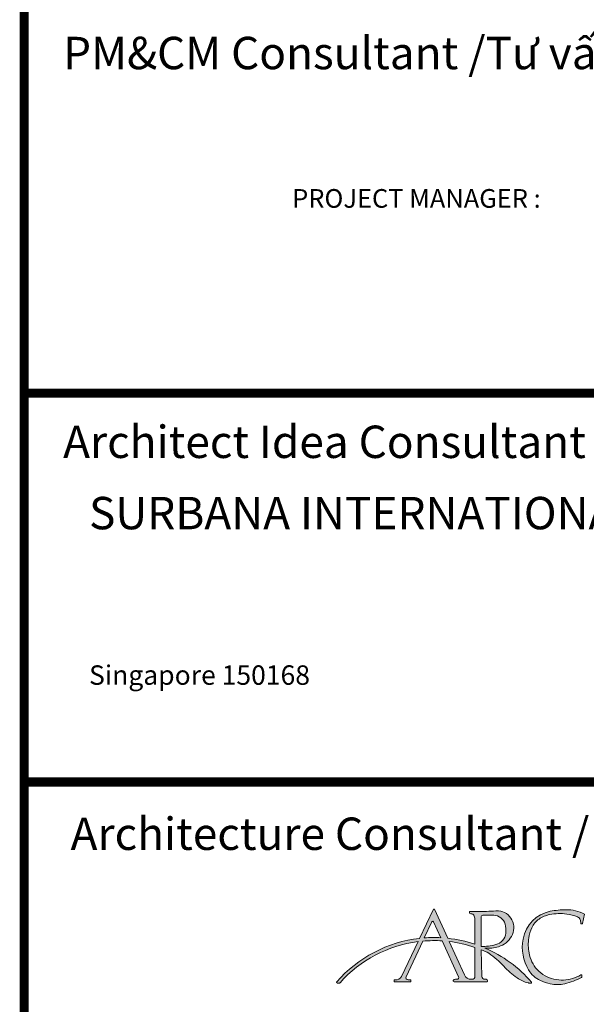
# Model space of a CAD drawing. Units: millimetres. Extents: x 325 to 3025, y -119 to 465.
# Drawn here: x 1128 to 1172, y 221 to 297 of the extents above; entities that cross this region are included whole.
import ezdxf
from ezdxf.enums import TextEntityAlignment as Align

# ---------------------------------------------------------------- set-up
doc = ezdxf.new("R2010")
doc.units = ezdxf.units.MM
doc.layers.add('A-00.Khung ten', color=7, linetype='Continuous', lineweight=13)
doc.styles.add('Arial', font='arial_0.ttf', dxfattribs={"width": 0.7})

# ---------------------------------------------------------------- blocks, each defined once
blk = doc.blocks.new('Title block$0$new logo')
at = {"layer": 'A-00.Khung ten', "linetype": 'Continuous'}
h = blk.add_hatch(color=2, dxfattribs=at)
edge = h.paths.add_edge_path()
edge.add_line((158846.5904792357, -90110.89286041749), (158689.3596155627, -89764.88346211235))
edge.add_line((158689.3596155626, -89764.88346211225), (158680.5081105222, -89764.88346211225))
edge.add_ellipse((158680.5081105222, -89768.51065360161), major_axis=(2.564811698620637, 2.564811698620637), ratio=0.9999999999968776, start_angle=45.00000000008945, end_angle=109.4892103523072)
edge.add_line((158677.2345549819, -89766.9484909284), (158512.723572503, -90111.6858524746))
edge.add_ellipse((158683.2573853101, -91627.119003506), major_axis=(1078.336546852738, 1078.336546852738), ratio=0.9999999999999803, start_angle=51.42056327845259, end_angle=94.1040838377385)
edge.add_ellipse((157533.2528580166, -90631.09729715771), major_axis=(-2.564811698583275, 2.564811698583275), ratio=0.9999999999823956, start_angle=4.104083837589966, end_angle=81.85242966061259)
edge.add_line((157530.3504414585, -90633.2727272806), (157534.7838991655, -90639.18776032065))
edge.add_ellipse((157537.6863157236, -90637.01233019758), major_axis=(2.564811698600229, 2.564811698600229), ratio=0.9999999999972401, start_angle=171.8524296598974, end_angle=225.0000000000791)
edge.add_line((157537.6863157236, -90640.63952168636), (157564.811342588, -90640.63952168636))
edge.add_ellipse((157564.2755238641, -90631.7699621777), major_axis=(6.283159538991063, 6.283159538991063), ratio=0.9999999999753926, start_angle=228.4570923610021, end_angle=272.7331470269504)
edge.add_ellipse((158683.2573853101, -91627.119003506), major_axis=(-1052.688429866771, 1052.688429866771), ratio=0.9999999999999719, start_angle=-37.70526756552181, end_angle=3.350148253759187, ccw=False)
edge.add_line((158494.228725954, -90150.44232031074), (158297.9086373451, -90561.83655275425))
edge.add_ellipse((158231.4702178667, -90530.72802501786), major_axis=(51.87390519665104, 51.87390519665104), ratio=0.9999999999993011, start_angle=221.3366096824866, end_angle=289.90954952532235, ccw=False)
edge.add_line((158226.7828552065, -90603.93890338982), (158214.180359384, -90603.93890338982))
edge.add_ellipse((158214.1803593834, -90607.56609487924), major_axis=(2.564811698627359, 2.564811698627359), ratio=0.9999999999722533, start_angle=45.00000000079487, end_angle=134.9999999992051)
edge.add_line((158210.5531678947, -90607.56609487924), (158210.5531678947, -90622.50233656699))
edge.add_ellipse((158214.1803593834, -90622.50233656686), major_axis=(-2.564811698616443, 2.564811698616443), ratio=0.9999999999807667, start_angle=45.00000000055098, end_angle=134.999999999449)
edge.add_line((158214.1803593834, -90626.12952805599), (158405.5155262863, -90626.12952805599))
edge.add_ellipse((158405.5155262864, -90622.50233656686), major_axis=(2.564811698616441, 2.564811698616441), ratio=0.9999999999807672, start_angle=225.000000000551, end_angle=314.999999999449)
edge.add_line((158409.1427177751, -90622.50233656686), (158409.1427177751, -90607.56609487889))
edge.add_ellipse((158405.5155262864, -90607.56609487924), major_axis=(-2.564811698627359, 2.564811698627359), ratio=0.9999999999722532, start_angle=225.0000000007949, end_angle=314.9999999992051)
edge.add_line((158405.5155262864, -90603.93890338982), (158375.8228426034, -90603.93890338982))
edge.add_ellipse((158375.8228426034, -90578.54856296623), major_axis=(-17.95368189015954, 17.95368189015954), ratio=0.9999999999992156, start_angle=19.940643656546683, end_angle=134.9999999999775, ccw=False)
edge.add_line((158352.8225080347, -90567.79430815505), (158550.8385082257, -90144.29362547185))
edge.add_ellipse((158683.2573853101, -91627.119003506), major_axis=(-1052.688429867253, 1052.688429867253), ratio=0.9999999999999727, start_angle=311.2409339968423, end_angle=320.1030758387319, ccw=False)
edge.add_line((158780.8597988856, -90141.59565141256), (158973.6769734356, -90565.9179059017))
edge.add_ellipse((158953.8635371057, -90574.92137147707), major_axis=(15.38887019154152, 15.38887019154152), ratio=0.9999999999989624, start_angle=224.9999999997998, end_angle=339.4376230147986, ccw=False)
edge.add_line((158953.8635371045, -90596.68452041165), (158936.6405494185, -90596.68452041165))
edge.add_ellipse((158941.0954263708, -90640.09815209158), major_axis=(30.85927206117656, 30.85927206117656), ratio=0.9999999999995214, start_angle=50.85888262231751, end_angle=85.82832389690135)
edge.add_ellipse((158917.3056545383, -90612.56496490049), major_axis=(5.129623397190511, 5.129623397190511), ratio=0.9999999999960475, start_angle=85.828323896869, end_angle=174.0463707616978)
edge.add_ellipse((158930.5688733445, -90601.80683723494), major_axis=(17.20543152667908, 17.20543152667908), ratio=0.9999999999982079, start_angle=174.0463707616796, end_angle=223.401936690763)
edge.add_line((158929.8903018601, -90626.12952805599), (159308.2142273631, -90626.12952805599))
edge.add_ellipse((159308.2142273635, -90618.87514507779), major_axis=(-5.129623397199733, 5.129623397199733), ratio=0.9999999999936916, start_angle=134.9999999998193, end_angle=225.0000000001807)
edge.add_line((159315.4686103423, -90618.87514507779), (159315.4686103423, -90611.1932863682))
edge.add_ellipse((159300.9598443861, -90611.19328636801), major_axis=(-10.2592467943675, 10.2592467943675), ratio=0.999999999999923, start_angle=225.0000000000022, end_angle=314.9999999999978)
edge.add_line((159300.9598443861, -90596.68452041165), (159286.7569632292, -90596.68452041165))
edge.add_ellipse((159286.7569632283, -90560.41260552069), major_axis=(25.64811698589694, 25.64811698589694), ratio=0.9999999999992628, start_angle=136.7986425410183, end_angle=225.0000000000211, ccw=False)
edge.add_line((159250.502919356, -90561.55107496606), (159240.614630851, -90246.66300580368))
edge.add_ellipse((158683.2573853101, -91627.11900350661), major_axis=(-1052.688429870521, 1052.688429870521), ratio=0.9999999999970439, start_angle=289.07515404981683, end_angle=293.01367343958566, ccw=False)
edge.add_ellipse((158629.4695665411, -91272.0993289671), major_axis=(855.7375453641685, 855.7375453641685), ratio=0.999999999996834, start_angle=358.3880607634636, end_angle=369.3904444409737, ccw=False)
edge.add_ellipse((160185.5053053616, -89836.15927838578), major_axis=(641.5984115721689, 641.5984115721689), ratio=0.9999999999993561, start_angle=176.7855987287215, end_angle=190.137274839474)
edge.add_ellipse((159887.5250750267, -90263.89667246374), major_axis=(272.985134571041, 272.985134571041), ratio=0.9999999999994188, start_angle=190.1372748394731, end_angle=211.7465476160033)
edge.add_ellipse((159807.3331589068, -90604.36760679545), major_axis=(-25.6481169860753, 25.6481169860753), ratio=0.9999999999968089, start_angle=121.7465476159371, end_angle=135.0000000000465)
edge.add_line((159807.3331589068, -90640.63952168636), (159833.6168488474, -90640.63952168636))
edge.add_ellipse((159833.6168488473, -90634.83601530406), major_axis=(-4.103698717757636, 4.103698717757636), ratio=0.9999999999940223, start_angle=134.9999999998287, end_angle=265.7805672036942)
edge.add_ellipse((158683.2573853101, -91627.119003506), major_axis=(-1078.336546852856, 1078.336546852856), ratio=0.9999999999998757, start_angle=265.7805672035697, end_angle=291.7305684112226)
edge.add_ellipse((159328.7716775533, -89816.84112332866), major_axis=(291.0348229098155, 291.0348229098155), ratio=0.9999999999998626, start_angle=218.9953689517738, end_angle=241.9226167421907)
edge.add_ellipse((159372.0731048006, -89959.16090339058), major_axis=(185.8446774624968, 185.8446774624968), ratio=0.9999999999988703, start_angle=241.9226167422243, end_angle=285.1507248193317)
edge.add_ellipse((159419.3294337414, -89986.27885581471), major_axis=(-147.3184268752476, 147.3184268752476), ratio=0.9999999999998219, start_angle=195.1507248193608, end_angle=251.3970612500091)
edge.add_ellipse((159434.4608079066, -89977.34602224568), major_axis=(-134.9292922637191, 134.9292922637191), ratio=0.9999999999993892, start_angle=251.0144631588645, end_angle=311.0227608595158)
edge.add_line((159447.6960374181, -89786.98673951611), (159417.2486020503, -89787.5916500206))
edge.add_ellipse((159643.5670840252, -96986.63079510006), major_axis=(7197.154903887128, 279.9034800303967), ratio=0.9999999999902394, start_angle=89.57347337155083, end_angle=90.48076412073168)
edge.add_ellipse((159206.2870646998, -87741.30185700962), major_axis=(-26.14455113566578, 2052.902101495511), ratio=0.9999999999959063, start_angle=177.3148383808704, end_angle=181.9782775164851, ccw=False)
edge.add_line((159136.2290492811, -89793.17476982664), (159109.5404919279, -89793.70500130577))
edge.add_ellipse((159110.3594930611, -89800.91300446479), major_axis=(-5.1296233972158, 5.1296233972158), ratio=0.9999999999874581, start_angle=-38.51763364965031, end_angle=45.0000000003593)
edge.add_line((159103.1051100831, -89800.91300446479), (159103.1051100831, -89808.59486317438))
edge.add_ellipse((159117.6138760386, -89808.59486317454), major_axis=(-10.25924679437842, 10.25924679437842), ratio=0.9999999999977947, start_angle=45.00000000006317, end_angle=134.9999999999368)
edge.add_line((159117.6138760386, -89823.10362913087), (159129.5382894716, -89823.10362913087))
edge.add_ellipse((159129.5382894728, -89852.12116104361), major_axis=(20.51849358871405, 20.51849358871405), ratio=0.9999999999981425, start_angle=348.98320652930585, end_angle=405.0000000000532, ccw=False)
edge.add_ellipse((159083.2452316273, -89883.32648499927), major_axis=(-59.99519208198532, 59.99519208198532), ratio=0.9999999999986252, start_angle=223.742167292345, end_angle=258.9832065292726, ccw=False)
edge.add_line((159168.0708010687, -89885.18898727474), (159168.0708010687, -90181.23679237827))
edge.add_ellipse((158683.2573853101, -91627.119003506), major_axis=(1078.336546852534, 1078.336546852534), ratio=0.9999999999997878, start_angle=26.46337302267323, end_angle=38.85161112213421)
edge = h.paths.add_edge_path(flags=16)
edge.add_ellipse((158683.2573853101, -91627.119003506), major_axis=(-1457.413410139777, 303.7301642934505), ratio=0.9999999999986242, start_angle=262.7667910207822, end_angle=274.7950675558949, ccw=False)
edge.add_line((159168.0708010687, -90219.54598136802), (159168.0708010687, -90560.41260552073))
edge.add_ellipse((159131.7988861784, -90560.41260552069), major_axis=(-25.64811698592224, 25.64811698592224), ratio=0.9999999999996517, start_angle=134.99999999999, end_angle=225.00000000001, ccw=False)
edge.add_line((159131.7988861784, -90596.68452041165), (159123.4012228948, -90596.68452041165))
edge.add_ellipse((159123.4012228936, -90509.63192467345), major_axis=(61.55548076622385, 61.55548076622385), ratio=0.9999999999995599, start_angle=159.4376230147623, end_angle=225.0000000000126, ccw=False)
edge.add_line((159044.1474775771, -90545.64578697528), (158864.0963263393, -90149.41702470326))
edge = h.paths.add_edge_path(flags=16)
edge.add_ellipse((158683.2573853101, -91627.119003506), major_axis=(-1078.336546851767, 1078.336546851767), ratio=0.9999999999999727, start_angle=-48.03091540380254, end_angle=-40.68575103544262)
edge.add_line((158568.5367813999, -90106.44198336196), (158658.1138725316, -89914.86171100812))
edge.add_ellipse((158667.971158775, -89919.47067735562), major_axis=(-7.694435095811933, 7.694435095811933), ratio=0.9999999999898265, start_angle=-110.56237698484267, end_angle=19.940643656804582, ccw=False)
edge.add_line((158677.8778769398, -89914.96894456793), (158763.8913352059, -90104.25407755861))
edge = h.paths.add_edge_path(flags=16)
edge.add_ellipse((159262.3777797844, -89860.02484713515), major_axis=(-15.38887019156645, 15.38887019156645), ratio=0.999999999997949, start_angle=-45.000000000058776, end_angle=45.000000000058776, ccw=False)
edge.add_line((159262.3777797844, -89838.2616982006), (159389.8746315949, -89838.2616982006))
edge.add_ellipse((159385.7066381705, -89983.33521712152), major_axis=(-102.6247973476709, 102.6247973476709), ratio=0.9999999999994411, start_angle=241.65313555645372, end_angle=313.35433261367575, ccw=False)
edge.add_ellipse((159259.4800557937, -90017.06606866897), major_axis=(194.9911556461951, 194.9911556461951), ratio=0.999999999998768, start_angle=308.1025912673925, end_angle=330.8516085453069, ccw=False)
edge.add_ellipse((159374.2912884764, -90030.95448596065), major_axis=(-113.215525765814, 113.215525765814), ratio=0.9999999999991961, start_angle=149.4975020947586, end_angle=218.1025912674727, ccw=False)
edge.add_ellipse((159244.0564012198, -89527.28295734874), major_axis=(481.0783633787508, 481.0783633787508), ratio=0.9999999999999728, start_angle=224.710148499153, end_angle=239.49750209477799, ccw=False)
edge.add_line((159240.6146308499, -90207.62179766197), (159240.6146308499, -89860.02484713537))
h = blk.add_hatch(color=2, dxfattribs=at)
edge = h.paths.add_edge_path()
edge.add_ellipse((160295.1904761946, -90184.56004323749), major_axis=(-350.3791546977847, 350.3791546977847), ratio=0.9999999999967257, start_angle=21.49240732880611, end_angle=36.029039526350175, ccw=False)
edge.add_ellipse((160061.8223452981, -90083.05191782396), major_axis=(-170.4283502490732, 170.4283502490732), ratio=0.9999999999995204, start_angle=-11.061309167196328, end_angle=21.49240732876052, ccw=False)
edge.add_ellipse((160122.1736248549, -90172.73321935395), major_axis=(-246.864640021418, 246.864640021418), ratio=0.999999999999986, start_angle=326.63151033283805, end_angle=348.9386908328061, ccw=False)
edge.add_ellipse((160174.7321436632, -90428.06536904813), major_axis=(-431.1970904561769, 431.1970904561769), ratio=0.9999999999999528, start_angle=307.37666547546485, end_angle=326.6315103328269, ccw=False)
edge.add_ellipse((160188.8474940723, -90322.60338905963), major_axis=(355.9592265170973, 355.9592265170973), ratio=0.9999999999998009, start_angle=382.26318546021884, end_angle=397.37666547547946, ccw=False)
edge.add_ellipse((160361.6702531662, -89910.201790477), major_axis=(-39.77669650139278, 39.77669650139278), ratio=0.999999999998662, start_angle=247.7814109751437, end_angle=292.26318546019945, ccw=False)
edge.add_ellipse((160332.0179812415, -89922.65513906057), major_axis=(-62.51810280376847, 62.51810280376847), ratio=0.999999999998886, start_angle=218.6394557884166, end_angle=247.7814109751578, ccw=False)
edge.add_ellipse((160427.0974213969, -89933.25371349728), major_axis=(-5.129623397152333, 5.129623397152333), ratio=0.9999999999973018, start_angle=38.63945578830396, end_angle=134.6571891211947)
edge.add_line((160427.0540173877, -89940.50796662824), (160438.580459428, -89940.57693221184))
edge.add_ellipse((160438.6021614323, -89936.94980564615), major_axis=(2.564811698609836, 2.564811698609836), ratio=0.9999999999983965, start_angle=224.657189121319, end_angle=302.9601460541053)
edge.add_line((160442.1495646634, -89937.70640885629), (160466.2175700951, -89824.86136791282))
edge.add_ellipse((160250.176699604, -90239.76418404258), major_axis=(330.7703165000636, 330.7703165000636), ratio=0.9999999999998345, start_angle=17.4939011835668, end_angle=45.40195194091464)
edge.add_ellipse((160253.7983078024, -90755.99371186327), major_axis=(-695.8086990292585, 695.8086990292595), ratio=0.9999999999997523, start_angle=-44.59804805909659, end_angle=-33.6200259931089)
edge.add_ellipse((160140.5817219502, -90193.48738101005), major_axis=(-290.0801151452338, 290.0801151452338), ratio=0.9999999999998301, start_angle=-33.62002599310732, end_angle=34.64971735025582)
edge.add_ellipse((160255.8180397019, -90214.53385702666), major_axis=(-372.9123645464787, 372.9123645464787), ratio=0.9999999999998137, start_angle=34.64971735025473, end_angle=76.0349155332591)
edge.add_ellipse((160077.403732342, -90321.8840195194), major_axis=(-225.6783289811462, 225.6783289811462), ratio=0.9999999999988324, start_angle=76.03491553327238, end_angle=110.0711468113781)
edge.add_ellipse((160175.4626430359, -90110.91243908773), major_axis=(-390.1844956073346, 390.1844956073346), ratio=0.9999999999997392, start_angle=110.0711468113906, end_angle=122.9496101840859)
edge.add_ellipse((160143.1495006963, -90262.27911232424), major_axis=(280.7404255656041, 280.7404255656041), ratio=0.9999999999999926, start_angle=212.9496101841015, end_angle=237.8900739447158)
edge.add_ellipse((160059.3762730366, -89896.2145824288), major_axis=(-546.2787408045738, 546.2787408045738), ratio=0.9999999999993474, start_angle=147.8900739446952, end_angle=163.7261672499861)
edge.add_ellipse((160428.9413718173, -90570.50777620377), major_axis=(2.564811698651324, 2.564811698651324), ratio=0.9999999999737115, start_angle=253.7261672503911, end_angle=314.9999999992469)
edge.add_line((160432.5685633066, -90570.50777620377), (160432.5685633066, -90551.28530554117))
edge.add_ellipse((160425.3141803286, -90551.28530554121), major_axis=(-5.129623397204562, 5.129623397204562), ratio=0.999999999991895, start_angle=225.0000000002322, end_angle=344.5738701044061)
edge.add_ellipse((160190.6743451806, -90137.80555020444), major_axis=(331.0409882807576, 331.0409882807576), ratio=0.9999999999999246, start_angle=228.1637369450476, end_angle=254.57387010411531, ccw=False)
edge.add_ellipse((160194.3174065313, -90203.7149036132), major_axis=(284.3648982413422, 284.3648982413422), ratio=0.9999999999999235, start_angle=195.7112461651698, end_angle=228.1637369450468, ccw=False)
edge.add_ellipse((160179.151459258, -90230.75273767809), major_axis=(-262.444012907856, 262.444012907856), ratio=0.9999999999993728, start_angle=87.31925520021758, end_angle=105.71124616515851, ccw=False)
edge.add_ellipse((160186.2349939559, -90224.30286414208), major_axis=(-269.2181302838992, 269.2181302838992), ratio=0.9999999999974963, start_angle=70.72380317792721, end_angle=87.31925520022878, ccw=False)
edge.add_ellipse((160226.8536680766, -90204.73362898565), major_axis=(-301.0994073285324, 301.0994073285324), ratio=0.9999999999982734, start_angle=55.826839152858895, end_angle=70.7238031779064, ccw=False)
edge.add_ellipse((160315.5406526955, -90187.77262247397), major_axis=(364.9471049475501, 364.9471049475501), ratio=0.9999999999999266, start_angle=126.0290395262756, end_angle=145.8268391528258, ccw=False)
at = {"layer": 'A-00.Khung ten', "color": 2, "linetype": 'Continuous'}
for p, q in [((158512.7235725026, -90111.68585247459), (158677.2345549825, -89766.9484909284)), ((158680.5081105231, -89764.8834621126), (158680.5081105231, -89764.8834621126)), ((158680.5081105231, -89764.8834621126), (158685.5728587044, -89764.8834621126)), ((158690.3259746876, -89767.01007600571), (158846.5904792366, -90110.89286041749)), ((159103.1051100831, -89800.91300446479), (159103.1051100831, -89808.5948631746)), ((159111.8749637888, -89793.65862148663), (159136.2290492819, -89793.17476982679)), ((159117.6138760395, -89823.10362913075), (159129.5382894728, -89823.10362913075)), ((159129.5382894728, -89823.10362913075), (159129.5382894728, -89823.10362913075)), ((159129.5382894728, -89823.10362913075), (159129.5382894728, -89823.10362913075)), ((159136.2290492819, -89793.17476982679), (159136.2290492819, -89793.17476982679)), ((159136.2290492819, -89793.17476982679), (159136.2290492819, -89793.17476982679)), ((159153.5996686368, -89835.9018148478), (159153.5996686368, -89835.9018148478)), ((159153.5996686368, -89835.9018148478), (159153.5996686368, -89835.9018148478)), ((159168.0708010693, -90181.23679237801), (159168.0708010693, -89881.46398272418)), ((159240.6146308509, -89860.02484713515), (159240.6146308509, -90207.62179766173)), ((159389.8746315959, -89838.2616982006), (159262.3777797852, -89838.2616982006)), ((159303.28343802, -89792.0778758472), (159303.28343802, -89792.0778758472)), ((159389.8746315959, -89838.2616982006), (159389.8746315959, -89838.2616982006)), ((159389.8746315959, -89838.2616982006), (159389.8746315959, -89838.2616982006)), ((159417.2486020512, -89787.59165002065), (159447.6960374181, -89786.9867395162)), ((159417.2486020512, -89787.59165002065), (159417.2486020512, -89787.59165002065)), ((159447.6960374181, -89786.9867395162), (159447.6960374181, -89786.9867395162)), ((159447.6960374181, -89786.9867395162), (159447.6960374181, -89786.9867395162)), ((160466.2175700962, -89824.86136791305), (160442.1495646642, -89937.70640885652)), ((158658.1138725315, -89914.86171100786), (158568.5367813999, -90106.44198336196)), ((158763.8913352062, -90104.2540775587), (158677.8778769403, -89914.96894456793)), ((159524.7527206499, -89941.74333079296), (159524.7527206499, -89941.74333079296)), ((159524.7527206499, -89941.74333079296), (159524.7527206499, -89941.74333079296)), ((160438.5804594279, -89940.57693221164), (160427.0540173877, -89940.50796662804)), ((158512.7235725026, -90111.68585247459), (158512.7235725026, -90111.68585247459)), ((158846.5904792366, -90110.89286041749), (158846.5904792366, -90110.89286041749)), ((159600.0303307479, -90089.97371400322), (159600.0303307479, -90089.97371400322)), ((159600.0303307479, -90089.97371400322), (159600.0303307479, -90089.97371400322)), ((158297.4450590989, -90562.8079939248), (158494.228725954, -90150.44232031074)), ((158550.8385082269, -90144.29362547188), (158352.8225080347, -90567.79430815481)), ((158494.228725954, -90150.44232031074), (158494.228725954, -90150.44232031074)), ((158973.6769734356, -90565.91790590202), (158780.8597988856, -90141.59565141262)), ((158780.8597988856, -90141.59565141262), (158780.8597988856, -90141.59565141262)), ((158864.0963263394, -90149.41702470311), (159044.1474775776, -90545.64578697522)), ((159168.0708010693, -90560.41260552077), (159168.0708010693, -90219.54598136811)), ((159240.6146308509, -90207.62179766173), (159240.6146308509, -90207.62179766173)), ((159240.6146308509, -90246.66300580322), (159240.6146308509, -90246.66300580322)), ((159240.6146308509, -90246.66300580322), (159250.502919356, -90561.5510749658)), ((159240.6146308509, -90246.66300580322), (159240.6146308509, -90246.66300580322)), ((159240.6146308509, -90246.66300580322), (159240.6146308509, -90246.66300580322)), ((159414.3731062785, -90185.9672545653), (159414.3731062785, -90185.9672545653)), ((159414.3731062785, -90185.9672545653), (159414.3731062785, -90185.9672545653)), ((159448.575896447, -90210.60435856972), (159448.575896447, -90210.60435856972)), ((159448.575896447, -90210.60435856972), (159448.575896447, -90210.60435856972)), ((159334.1163480048, -90288.20583551118), (159334.1163480048, -90288.20583551118)), ((159334.1163480048, -90288.20583551118), (159334.1163480048, -90288.20583551118)), ((159508.9403174765, -90440.77226255983), (159508.9403174765, -90440.77226255983)), ((159508.9403174765, -90440.77226255983), (159508.9403174765, -90440.77226255983)), ((158297.4450590989, -90562.8079939248), (158297.4450590989, -90562.8079939248)), ((158297.4450590989, -90562.8079939248), (158297.4450590989, -90562.8079939248)), ((158936.6405494195, -90596.68452041174), (158953.8635371053, -90596.68452041174)), ((158936.6405494195, -90596.68452041174), (158936.6405494195, -90596.68452041174)), ((158936.6405494195, -90596.68452041174), (158936.6405494195, -90596.68452041174)), ((159123.4012228946, -90596.68452041174), (159131.798886178, -90596.68452041174)), ((159168.0708010693, -90560.41260552077), (159168.0708010693, -90560.41260552077)), ((159286.756963229, -90596.68452041174), (159286.756963229, -90596.68452041174)), ((159286.756963229, -90596.68452041174), (159300.9598443856, -90596.68452041174)), ((159666.8488857729, -90580.66754689766), (159666.8488857729, -90580.66754689766)), ((159666.8488857729, -90580.66754689766), (159666.8488857729, -90580.66754689766)), ((160432.5685633078, -90551.28530554121), (160432.5685633078, -90570.50777620377)), ((157534.7838991656, -90639.18776032081), (157530.350441459, -90633.27272728097)), ((157530.5110634813, -90628.7226222695), (157530.5110634813, -90628.7226222695)), ((157530.5110634813, -90628.7226222695), (157530.5110634813, -90628.7226222695)), ((157530.5110634813, -90628.7226222695), (157530.5110634813, -90628.7226222695)), ((157564.811342588, -90640.63952168636), (157537.6863157236, -90640.63952168636)), ((157570.8511442529, -90637.74636612003), (157570.8511442529, -90637.74636612003)), ((158210.5531678951, -90622.50233656677), (158210.5531678951, -90607.5660948788)), ((158214.1803593846, -90603.93890338985), (158226.782855207, -90603.93890338985)), ((158405.5155262864, -90626.12952805599), (158214.1803593846, -90626.12952805599)), ((158375.8228426034, -90603.93890338985), (158375.8228426034, -90603.93890338985)), ((158375.8228426034, -90603.93890338985), (158405.5155262864, -90603.93890338985)), ((158409.1427177758, -90607.5660948788), (158409.1427177758, -90622.50233656677)), ((158911.6716367759, -90617.13485726641), (158911.6716367759, -90617.13485726641)), ((159308.2142273643, -90626.12952805599), (158922.9331536767, -90626.12952805599)), ((159315.4686103423, -90611.19328636801), (159315.4686103423, -90618.87514507756)), ((159799.0174944497, -90639.67343541479), (159799.0174944497, -90639.67343541479)), ((159807.3331589068, -90640.63952168636), (159833.6168488473, -90640.63952168636)), ((159833.6168488473, -90640.63952168636), (159833.6168488473, -90640.63952168636)), ((159838.0113603939, -90631.04537491032), (159838.0113603939, -90631.04537491032))]:
    blk.add_line(p, q, dxfattribs=at)
for centre, major_axis, ratio, start_param, end_param in [((158680.5081105219, -89768.51065360161), (2.564811698620637, 2.564811698620637), 0.9999999999968772, 0.7853981633990095, 1.910947216056422), ((158685.5728587034, -89768.51065360161), (2.564811698600026, 2.564811698600026), 0.9999999999939294, 5.924304126759742, 7.068583470580069), ((160253.7983078024, -90755.99371186315), (-695.8086990292694, 695.8086990292702), 0.9999999999997524, -0.7783827785939024, -0.5867801481858312), ((160250.176699604, -90239.76418404249), (330.7703165000634, 330.7703165000634), 0.9999999999998345, 0.3053261746717736, 0.7924135482011904), ((159110.3594930609, -89800.9130044647), (-5.12962339721065, 5.12962339721065), 0.9999999999894353, -0.7853981634027307, 0.7853981634027307), ((159117.6138760389, -89808.59486317442), (-10.25924679437842, 10.25924679437842), 0.9999999999977947, 0.785398163398551, 2.356194490191242), ((159129.5382894728, -89852.1211610435), (20.51849358871405, 20.51849358871405), 0.9999999999981429, 6.09090598810376, 7.068583470577963), ((159206.2870646995, -87741.30185700947), (-1451.73871200403, 1451.73871200403), 0.9999999999998987, 2.322064301112222, 2.403456668494733), ((159083.2452316271, -89883.32648499927), (-59.99519208198365, 59.99519208198365), 0.9999999999986499, 3.90503749479963, 4.520109661308279), ((159262.3777797847, -89860.02484713515), (-15.38887019156645, 15.38887019156645), 0.9999999999979483, -0.7853981633984741, 0.7853981633984741), ((159643.5670840243, -96986.63079510024), (-294.2304464428896, 7196.583433272808), 0.9999999999802476, -0.009435015444369421, 0.006400195402176179), ((159385.7066381705, -89983.33521712144), (102.6247973476379, 102.6247973476379), 0.999999999999513, 5.788439190022468, 7.039861156293505), ((159434.4608079068, -89977.34602224556), (-134.9292922637191, 134.9292922637191), 0.999999999999389, 4.381028852248192, 5.4283712256415), ((159419.3294337414, -89986.27885581469), (147.3184268751813, 147.3184268751813), 0.9999999999999092, 4.976819012545793, 5.958502775445232), ((160140.58172195, -90193.48738100997), (290.0801151452804, 290.0801151452804), 0.9999999999996871, 0.9840161786093198, 2.175547979442041), ((160061.8223452983, -90083.05191782402), (-170.4283502490841, 170.4283502490841), 0.9999999999994785, -0.193056264548666, 0.3751132720665606), ((160122.1736248549, -90172.73321935386), (-246.864640021418, 246.864640021418), 0.9999999999999863, -0.5823900111096828, -0.1930562645485656), ((160174.7321436632, -90428.06536904801), (431.1970904562937, 431.1970904562937), 0.9999999999999654, 0.65234587596327, 0.9884063156850276), ((160188.8474940723, -90322.60338905963), (-355.9592265171859, 355.9592265171859), 0.9999999999997822, -1.182230438532145, -0.9184504508316783), ((160361.6702531659, -89910.201790477), (-39.77669650139278, 39.77669650139278), 0.9999999999986617, 4.324601446753471, 5.100954868647299), ((160332.0179812414, -89922.65513906049), (-62.51810280376851, 62.51810280376851), 0.9999999999988852, 3.815978378276444, 4.324601446753717), ((158667.971158775, -89919.47067735554), (-7.694435095811938, 7.694435095811938), 0.9999999999898258, 4.35350779996288, 6.631215193957749), ((159259.480055794, -90017.06606866891), (194.991155646794, 194.991155646794), 0.9999999999999877, 5.377404651542999, 5.774449904635531), ((160295.1904761946, -90184.56004323714), (-350.3791546978129, 350.3791546978129), 0.9999999999975069, 0.3751132720674002, 0.628825366065966), ((160427.0974213967, -89933.25371349716), (-5.12962339715233, 5.12962339715233), 0.9999999999973018, 0.6743857246846852, 2.350211311645537), ((160438.6021614325, -89936.94980564606), (2.564811698609836, 2.564811698609836), 0.9999999999983966, 3.921007638442603, 5.287652050967043), ((158683.2573853104, -91627.11900350588), (1078.336546852738, 1078.336546852738), 0.9999999999999799, 0.8974581324390876, 1.642426102541318), ((158683.2573853104, -91627.11900350588), (-1078.336546851767, 1078.336546851767), 0.999999999999973, -0.838297616543216, -0.7101003142151658), ((158683.2573853104, -91627.11900350588), (1078.336546852534, 1078.336546852534), 0.9999999999997877, 0.4618729904290919, 0.6780885337856907), ((159374.2912884764, -90030.9544859606), (-113.215525765814, 113.215525765814), 0.9999999999991956, 2.609223635060657, 3.806608324748831), ((159372.0731048009, -89959.16090339061), (185.8446774623036, 185.8446774623036), 0.9999999999997908, 4.222346197191813, 4.97681901254579), ((160255.8180397017, -90214.53385702657), (-372.9123645464785, 372.9123645464785), 0.9999999999998141, 0.6047516526473502, 1.327059622531151), ((160315.5406526955, -90187.77262247397), (364.94710494755, 364.94710494755), 0.9999999999999275, 2.199621692859584, 2.545158480992989), ((158683.2573853104, -91627.11900350588), (-1052.68842986678, 1052.68842986678), 0.9999999999999962, -0.6580810643637706, 0.05847111745802414), ((158683.2573853104, -91627.11900350588), (-1052.688429867253, 1052.688429867253), 0.9999999999999727, -0.8510062419523339, -0.6963326880326056), ((158683.2573853104, -91627.11900350588), (-1457.645361212432, 302.6150387750273), 0.9999999999986149, 4.585380588979823, 4.795313617857915), ((159244.0564012198, -89527.28295734865), (481.0783633787497, 481.0783633787497), 0.9999999999999739, 3.921931953955613, 4.180019961855892), ((158683.2573853104, -91627.11900350658), (-1052.688429870497, 1052.688429870497), 0.9999999999970549, -1.237872083300466, -1.16913195229536), ((159328.7716775531, -89816.8411233286), (291.0348229098154, 291.0348229098154), 0.9999999999998629, 3.822190234828215, 4.222346197191585), ((158683.2573853104, -91627.11900350588), (-1078.336546852855, 1078.336546852855), 0.9999999999998755, 4.638745985520349, 5.091658947490397), ((158629.4695665412, -91272.0993289671), (-855.7375453663678, 855.7375453663678), 0.9999999999973881, 4.684255333365195, 4.876283154104328), ((160226.8536680765, -90204.73362898565), (301.0994073272588, 301.0994073272588), 0.9999999999947075, 2.545158480990253, 2.805159551779374), ((160185.5053053614, -89836.15927838569), (-641.598411572237, 641.598411572237), 0.9999999999999075, 1.514694441130854, 1.747725149923198), ((160186.234993956, -90224.30286414208), (269.2181302832146, 269.2181302832146), 0.9999999999961967, 2.805159551780035, 3.094804830426802), ((160179.151459258, -90230.752737678), (-262.4440129081, 262.4440129081), 0.999999999998696, 1.524008503632271, 1.845009301968417), ((158231.4702178669, -90530.72802501777), (51.87390519668062, 51.87390519668062), 0.9999999999989893, 3.863052594161125, 5.045203567090152), ((158375.8228426032, -90578.54856296623), (-17.95368189015954, 17.95368189015954), 0.9999999999992154, 0.348029886773662, 2.356194490191953), ((158941.0954263705, -90640.09815209158), (30.85927206117656, 30.85927206117656), 0.9999999999995214, 0.8876549556447683, 1.497986843469059), ((158953.8635371058, -90574.92137147702), (15.38887019154152, 15.38887019154152), 0.9999999999989623, 3.926990816983747, 5.924304126751516), ((159123.4012228936, -90509.63192467342), (61.55548076622385, 61.55548076622382), 0.9999999999995599, 2.78271147316109, 3.926990816987462), ((159131.7988861786, -90560.41260552066), (-25.64811698592223, 25.64811698592223), 0.9999999999996515, 2.35619449019217, 3.926990816987415), ((159286.7569632286, -90560.41260552066), (25.64811698589695, 25.64811698589695), 0.999999999999262, 2.38758672459955, 3.92699081698761), ((159300.9598443858, -90611.1932863679), (-10.2592467943675, 10.2592467943675), 0.9999999999999228, 3.92699081698728, 5.4977871437821), ((159887.525075027, -90263.89667246374), (272.9851345710408, 272.9851345710408), 0.999999999999419, 3.318521476718177, 3.695674435630208), ((160077.4037323421, -90321.88401951926), (-225.678328981146, 225.678328981146), 0.9999999999988327, 1.327059622531383, 1.921103923304605), ((160194.3174065315, -90203.7149036132), (-284.3648982413101, 284.3648982413101), 0.999999999999921, 1.845009301968564, 2.411412116550324), ((160190.6743451803, -90137.80555020436), (331.0409882807576, 331.0409882807576), 0.9999999999999243, 3.982208443345309, 4.443152222861173), ((160059.3762730366, -89896.21458242877), (-546.2787408045737, 546.2787408045737), 0.9999999999993472, 2.581168721352809, 2.857560690183168), ((160425.3141803284, -90551.28530554121), (-5.12962339720456, 5.12962339720456), 0.9999999999918949, 3.926990816991294, 6.013948549661144), ((160428.9413718173, -90570.50777620377), (2.564811698651323, 2.564811698651323), 0.9999999999737114, 4.428357016985132, 5.497787143768994), ((157533.2528580166, -90631.09729715763), (-2.564811698583273, 2.564811698583273), 0.9999999999823956, 0.07162977574382912, 1.428594398334754), ((157537.6863157233, -90637.0123301975), (2.564811698600229, 2.564811698600229), 0.99999999999724, 2.999390725117169, 3.926990816988621), ((157564.2755238644, -90631.76996217773), (-6.283159538833694, 6.283159538833694), 0.9999999999982547, 2.416532134424296, 3.189295068154245), ((158214.1803593834, -90607.56609487915), (2.564811698627358, 2.564811698627358), 0.9999999999722533, 0.7853981634113214, 2.356194490178471), ((158214.1803593834, -90622.50233656686), (-2.564811698616441, 2.564811698616441), 0.999999999980767, 0.7853981634070646, 2.356194490182728), ((158405.5155262864, -90607.56609487915), (-2.564811698627358, 2.564811698627358), 0.9999999999722533, 3.926990817001115, 5.497787143768265), ((158405.5155262864, -90622.50233656686), (2.564811698616441, 2.564811698616441), 0.999999999980767, 3.926990816996858, 5.497787143772522), ((158917.3056545383, -90612.56496490035), (5.12962339719051, 5.12962339719051), 0.9999999999960474, 1.497986843468494, 3.037682220938418), ((158930.5688733445, -90601.80683723485), (17.20543152667908, 17.20543152667908), 0.999999999998208, 3.0376822209381, 3.89909935058574), ((159308.2142273638, -90618.8751450777), (-5.12962339719973, 5.12962339719973), 0.9999999999936916, 2.35619449018919, 3.926990816990395), ((159807.3331589068, -90604.36760679536), (25.64811698559235, 25.64811698559235), 0.9999999999934773, 3.695674435631055, 3.926990816990503), ((159833.6168488477, -90634.83601530394), (-4.103698717746235, 4.103698717746235), 0.9999999999987899, 2.35619449019174, 4.638745985525022), ((160175.462643036, -90110.91243908773), (-390.1844956073342, 390.1844956073342), 0.999999999999739, 1.921103923304823, 2.145875511755851), ((160143.1495006964, -90262.27911232418), (280.740425565604, 280.740425565604), 0.9999999999999927, 3.71667183855102, 4.151965048148066)]:
    blk.add_ellipse(centre, major_axis=major_axis, ratio=ratio, start_param=start_param, end_param=end_param, dxfattribs=at)

msp = doc.modelspace()

# ---------------------------------------------------------------- linework, layer by layer
at = {"layer": 'A-00.Khung ten', "color": 1, "const_width": 0.7}
msp.add_lwpolyline([(1128.240223121364, -110.7978002823656), (1128.240223121364, 453.2021997176344)], dxfattribs=at)
at = {"layer": 'A-00.Khung ten', "color": 1}
for points in [[(1218.240223121364, 268.2021997176344, 0, 0, 0), (1218.240223121364, 298.2021997176344, 0.7, 0.7, 0), (1128.240223121364, 298.2021997176344, 0, 0, 0), (1128.240223121364, 268.2021997176344, 0.3, 0.3, 0)], [(1218.240223121364, 238.2021997176344, 0, 0, 0), (1218.240223121364, 268.2021997176344, 0.7, 0.7, 0), (1128.240223121364, 268.2021997176344, 0, 0, 0), (1128.240223121364, 238.2021997176344, 0.3, 0.3, 0)], [(1218.240223121364, 208.2021997176344, 0, 0, 0), (1218.240223121364, 238.2021997176344, 0.7, 0.7, 0), (1128.240223121364, 238.2021997176344, 0, 0, 0), (1128.240223121364, 208.2021997176344, 0.3, 0.3, 0)]]:
    msp.add_lwpolyline(points, format="xyseb", close=True, dxfattribs=at)

# ---------------------------------------------------------------- block references
at = {"layer": 'A-00.Khung ten', "xscale": 0.006515657820273191, "yscale": 0.00651565776206553, "zscale": 0.006515657814552514}
msp.add_blockref('Title block$0$new logo', (125.9283710766467, 813.2744812837336), dxfattribs=at)

# ---------------------------------------------------------------- texts
at = {"layer": 'A-00.Khung ten', "color": 7, "style": 'Arial'}
for s, height, p in [('PM&CM Consultant /Tư vấn Quản lý dự án & Giám sát', 2.5, (1131.240223121364, 293.2021997176344)), ('Architect Idea Consultant / Thiết kế ý tưởng kiến trúc', 2.5, (1131.240223121364, 263.2021997176344)), ('Singapore 150168', 1.5, (1133.240223121364, 245.7021997176344)), ('Architecture Consultant / Tư vấn thiết kế kiến trúc', 2.5, (1131.816456001718, 232.9603551808977))]:
    msp.add_text(s, height=height, dxfattribs=at).set_placement(p)
at = {"layer": 'A-00.Khung ten', "color": 3, "linetype": 'Continuous', "style": 'Arial'}
msp.add_text('PROJECT MANAGER :', height=1.44, dxfattribs=at).set_placement((1148.911770050065, 282.06198379118), align=Align.BOTTOM_LEFT)
at = {"layer": 'A-00.Khung ten', "color": 3, "style": 'Arial'}
msp.add_text('SURBANA INTERNATIONAL CONSULTANTS', height=2.5, dxfattribs=at).set_placement((1133.240223121364, 257.7021997176344))

doc.saveas('drawing.dxf')
